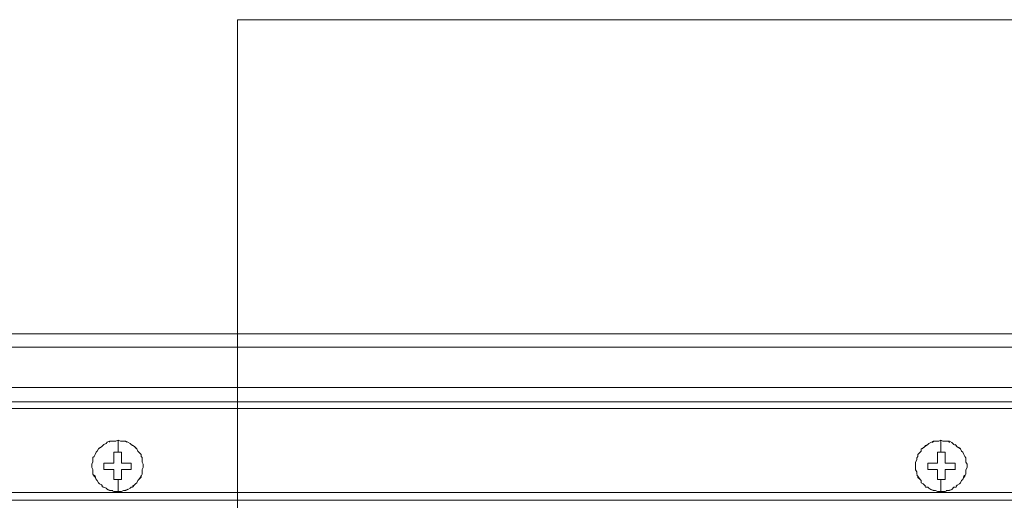
# Model space of a CAD drawing. Units: millimetres. Extents: x 24 to 280, y 22 to 247.
# Drawn here: x 100 to 120, y 125 to 135 of the extents above; entities that cross this region are included whole.
import ezdxf

# ---------------------------------------------------------------- set-up
doc = ezdxf.new("R2010")
doc.units = ezdxf.units.MM

msp = doc.modelspace()

# ---------------------------------------------------------------- linework, layer by layer
at = {"color": 0, "lineweight": 9}
for points in [[(104.162, 120.097), (104.162, 123.891), (104.162, 127.664), (104.162, 131.435), (104.162, 135.207), (104.162, 135.23), (108.072, 135.23)], [(108.071, 135.23), (111.981, 135.23), (115.891, 135.23), (119.824, 135.23)], [(119.825, 135.23), (123.734, 135.23)], [(88.613, 128.63), (92.914, 128.63), (97.215, 128.63), (101.493, 128.63), (105.817, 128.63), (110.118, 128.63), (114.419, 128.63), (118.719, 128.63)], [(118.719, 128.63), (123.02, 128.63), (127.321, 128.63), (127.321, 128.561)], [(88.615, 128.353), (92.916, 128.353), (97.216, 128.353), (101.494, 128.353), (105.818, 128.353), (110.119, 128.353), (114.42, 128.353), (118.72, 128.353)], [(118.721, 128.353), (123.021, 128.353), (127.322, 128.353)], [(114.42, 127.502), (110.119, 127.502), (105.818, 127.502), (101.495, 127.502), (97.216, 127.502), (92.915, 127.502)], [(127.322, 127.502), (123.021, 127.502), (118.721, 127.502), (114.42, 127.502)], [(88.614, 127.203), (92.915, 127.203), (97.216, 127.203), (101.494, 127.203), (105.818, 127.203), (110.119, 127.203), (114.42, 127.203), (118.72, 127.203)], [(118.72, 127.203), (123.021, 127.203), (127.322, 127.203), (127.322, 127.249)], [(84.774, 127.065), (88.913, 127.065), (93.076, 127.065), (97.216, 127.065), (101.356, 127.065)], [(101.356, 127.065), (105.519, 127.065)], [(105.519, 127.065), (109.659, 127.065), (113.799, 127.065)], [(113.799, 127.065), (117.939, 127.065), (122.102, 127.065), (126.242, 127.065), (126.265, 127.065)], [(101.332, 126.284), (101.31, 126.261), (101.264, 126.238), (101.241, 126.215)], [(101.356, 126.307), (101.31, 126.261)], [(101.356, 126.307), (101.332, 126.284)], [(101.401, 126.33), (101.355, 126.307)], [(101.517, 126.376), (101.471, 126.376), (101.424, 126.353), (101.402, 126.33)], [(101.471, 126.353), (101.471, 126.376), (101.494, 126.376), (101.563, 126.376)], [(101.609, 126.376), (101.562, 126.376), (101.516, 126.376)], [(101.609, 126.376), (101.654, 126.399)], [(101.654, 126.146), (101.654, 126.399)], [(101.931, 126.307), (101.908, 126.33), (101.861, 126.353), (101.816, 126.376), (101.769, 126.376), (101.724, 126.376), (101.701, 126.376), (101.654, 126.399)], [(101.793, 126.376), (101.725, 126.376)], [(101.793, 126.376), (101.84, 126.353)], [(102.023, 126.238), (102, 126.261), (101.954, 126.284), (101.931, 126.307)], [(101.931, 126.307), (101.999, 126.261)], [(118.675, 126.305), (118.605, 126.259)], [(118.628, 126.282), (118.605, 126.259)], [(118.905, 126.374), (118.882, 126.374), (118.835, 126.374), (118.79, 126.374), (118.743, 126.351), (118.697, 126.328), (118.675, 126.305), (118.628, 126.282)], [(118.812, 126.374), (118.766, 126.351)], [(118.881, 126.374), (118.812, 126.374)], [(118.905, 126.374), (118.95, 126.397)], [(118.95, 126.144), (118.95, 126.397)], [(119.088, 126.374), (119.042, 126.374), (118.996, 126.374), (118.95, 126.397)], [(119.042, 126.374), (119.111, 126.374), (119.134, 126.351)], [(119.135, 126.374), (119.088, 126.374)], [(119.18, 126.351), (119.134, 126.374)], [(119.226, 126.305), (119.203, 126.328), (119.18, 126.351)], [(119.272, 126.282), (119.226, 126.305)], [(119.249, 126.305), (119.295, 126.259)], [(119.295, 126.259), (119.272, 126.282)], [(101.24, 126.214), (101.217, 126.169), (101.194, 126.146), (101.171, 126.099), (101.149, 126.054), (101.126, 126.031)], [(101.31, 126.261), (101.241, 126.214)], [(101.356, 125.847), (101.356, 125.916), (101.402, 125.916), (101.563, 125.916), (101.563, 126.146), (101.655, 126.146), (101.724, 126.146), (101.724, 126.077), (101.724, 125.985)], [(102, 126.261), (102.046, 126.214)], [(102.138, 126.054), (102.138, 126.099), (102.091, 126.146), (102.069, 126.169), (102.046, 126.214), (102.023, 126.237)], [(118.536, 126.213), (118.536, 126.167), (118.513, 126.144), (118.467, 126.098), (118.467, 126.052), (118.444, 126.029), (118.444, 125.983), (118.421, 125.937), (118.421, 125.891)], [(118.605, 126.259), (118.582, 126.236), (118.536, 126.213)], [(118.605, 126.259), (118.559, 126.213)], [(118.882, 125.778), (118.675, 125.778), (118.675, 125.916), (118.882, 125.916), (118.882, 126.146), (118.927, 126.146), (118.95, 126.146)], [(118.996, 126.145), (118.95, 126.145)], [(118.996, 126.145), (119.042, 126.145), (119.042, 126.076), (119.042, 126.03)], [(119.341, 126.236), (119.295, 126.259)], [(119.295, 126.259), (119.365, 126.213)], [(119.387, 126.167), (119.365, 126.213), (119.342, 126.236)], [(119.433, 126.098), (119.41, 126.144), (119.387, 126.167)], [(119.479, 125.937), (119.479, 125.983), (119.479, 126.029), (119.456, 126.052), (119.434, 126.098)], [(101.125, 126.031), (101.125, 125.984), (101.125, 125.939), (101.102, 125.893)], [(101.102, 125.892), (101.102, 125.847), (101.102, 125.824), (101.125, 125.778), (101.125, 125.732), (101.125, 125.686)], [(101.724, 125.985), (101.724, 125.916), (101.839, 125.916)], [(101.931, 125.916), (101.839, 125.916)], [(101.931, 125.916), (101.931, 125.847), (101.931, 125.778), (101.885, 125.778)], [(102.161, 125.939), (102.161, 125.984), (102.161, 126.031), (102.138, 126.054)], [(102.161, 125.732), (102.161, 125.778), (102.184, 125.824), (102.184, 125.847), (102.184, 125.892), (102.161, 125.938)], [(118.421, 125.891), (118.421, 125.845), (118.421, 125.822), (118.421, 125.776), (118.444, 125.73)], [(119.042, 125.915), (119.042, 125.984), (119.042, 126.03)], [(119.25, 125.915), (119.204, 125.915), (119.135, 125.915), (119.042, 125.915)], [(119.249, 125.776), (119.249, 125.845), (119.249, 125.914)], [(119.502, 125.822), (119.502, 125.845), (119.502, 125.891), (119.479, 125.936)], [(101.125, 125.685), (101.148, 125.639)], [(101.149, 125.663), (101.172, 125.64)], [(101.356, 125.778), (101.356, 125.847)], [(101.402, 125.778), (101.356, 125.778)], [(101.518, 125.778), (101.403, 125.778)], [(101.655, 125.571), (101.563, 125.571), (101.563, 125.732), (101.563, 125.778), (101.517, 125.778)], [(101.724, 125.778), (101.724, 125.571)], [(101.77, 125.778), (101.747, 125.778), (101.724, 125.778)], [(101.816, 125.778), (101.793, 125.778), (101.77, 125.778)], [(101.885, 125.778), (101.862, 125.778), (101.839, 125.778), (101.816, 125.778)], [(102.092, 125.571), (102.138, 125.64), (102.138, 125.663)], [(102.138, 125.617), (102.138, 125.639), (102.161, 125.685)], [(102.161, 125.685), (102.161, 125.731)], [(118.444, 125.73), (118.444, 125.684)], [(118.444, 125.684), (118.467, 125.638)], [(118.467, 125.638), (118.444, 125.661)], [(118.95, 125.57), (118.882, 125.57), (118.882, 125.777)], [(119.042, 125.778), (119.089, 125.778)], [(119.042, 125.778), (119.042, 125.686)], [(119.042, 125.685), (119.042, 125.616)], [(119.089, 125.778), (119.112, 125.778), (119.135, 125.778)], [(119.135, 125.778), (119.157, 125.778)], [(119.157, 125.778), (119.18, 125.778), (119.203, 125.778)], [(119.204, 125.778), (119.226, 125.778), (119.249, 125.778)], [(119.433, 125.638), (119.456, 125.661)], [(119.456, 125.638), (119.479, 125.684), (119.479, 125.729)], [(119.479, 125.73), (119.479, 125.776), (119.502, 125.822)], [(101.149, 125.639), (101.171, 125.617), (101.194, 125.571)], [(101.172, 125.64), (101.194, 125.571)], [(101.194, 125.57), (101.217, 125.547)], [(101.217, 125.547), (101.24, 125.502), (101.263, 125.479)], [(101.264, 125.479), (101.31, 125.456)], [(101.31, 125.456), (101.264, 125.479)], [(101.31, 125.456), (101.31, 125.433), (101.333, 125.433)], [(101.31, 125.455), (101.332, 125.409), (101.355, 125.409)], [(101.654, 125.571), (101.654, 125.318)], [(101.678, 125.571), (101.655, 125.571)], [(101.724, 125.571), (101.678, 125.571)], [(101.954, 125.433), (102, 125.456), (102.023, 125.479)], [(101.954, 125.409), (102, 125.455), (102.023, 125.478)], [(102.023, 125.479), (102.046, 125.502)], [(102.046, 125.502), (102.069, 125.547), (102.091, 125.57), (102.138, 125.616)], [(118.467, 125.638), (118.467, 125.615), (118.513, 125.569)], [(118.467, 125.638), (118.513, 125.569)], [(118.513, 125.569), (118.536, 125.546), (118.536, 125.5), (118.582, 125.477), (118.605, 125.454)], [(118.582, 125.477), (118.605, 125.454)], [(118.605, 125.454), (118.628, 125.408)], [(118.605, 125.454), (118.628, 125.431)], [(119.042, 125.57), (118.996, 125.57), (118.95, 125.57)], [(118.95, 125.569), (118.95, 125.316)], [(119.042, 125.617), (119.042, 125.571)], [(119.203, 125.385), (119.226, 125.408), (119.272, 125.408), (119.295, 125.454)], [(119.272, 125.431), (119.295, 125.454)], [(119.295, 125.454), (119.342, 125.477)], [(119.295, 125.454), (119.342, 125.476)], [(119.341, 125.477), (119.364, 125.5)], [(119.365, 125.5), (119.387, 125.546), (119.41, 125.569)], [(119.433, 125.638), (119.41, 125.569)], [(119.41, 125.569), (119.433, 125.614)], [(119.433, 125.615), (119.456, 125.638)], [(101.356, 125.294), (97.216, 125.294), (93.076, 125.294), (88.913, 125.294), (84.774, 125.294), (80.611, 125.294)], [(101.356, 125.409), (101.401, 125.387), (101.424, 125.364)], [(109.659, 125.294), (105.519, 125.294), (101.356, 125.294)], [(101.424, 125.363), (101.471, 125.34), (101.517, 125.34), (101.563, 125.317)], [(101.494, 125.341), (101.425, 125.364)], [(101.494, 125.341), (101.54, 125.341)], [(101.562, 125.317), (101.609, 125.317), (101.654, 125.317), (101.701, 125.317), (101.724, 125.317), (101.769, 125.34), (101.816, 125.34), (101.861, 125.363), (101.908, 125.386)], [(101.793, 125.341), (101.77, 125.341)], [(101.793, 125.341), (101.862, 125.364)], [(101.908, 125.387), (101.931, 125.409), (101.953, 125.409)], [(122.102, 125.294), (117.939, 125.294), (113.799, 125.294), (109.659, 125.294)], [(118.628, 125.408), (118.675, 125.408), (118.697, 125.385), (118.743, 125.362)], [(118.743, 125.361), (118.79, 125.339), (118.835, 125.339), (118.882, 125.316), (118.905, 125.316), (118.95, 125.316), (118.996, 125.316), (119.042, 125.316), (119.089, 125.339), (119.135, 125.339), (119.18, 125.361), (119.203, 125.384)], [(118.812, 125.339), (118.743, 125.362)], [(118.835, 125.339), (118.812, 125.339)], [(119.065, 125.339), (119.111, 125.339), (119.18, 125.362)], [(101.355, 125.134), (97.215, 125.134), (93.075, 125.134), (88.912, 125.134), (84.773, 125.134), (80.61, 125.134)], [(109.658, 125.134), (105.518, 125.134), (101.355, 125.134)], [(122.101, 125.134), (117.938, 125.134), (113.798, 125.134), (109.658, 125.134)]]:
    msp.add_lwpolyline(points, dxfattribs=at)

doc.saveas('drawing.dxf')
